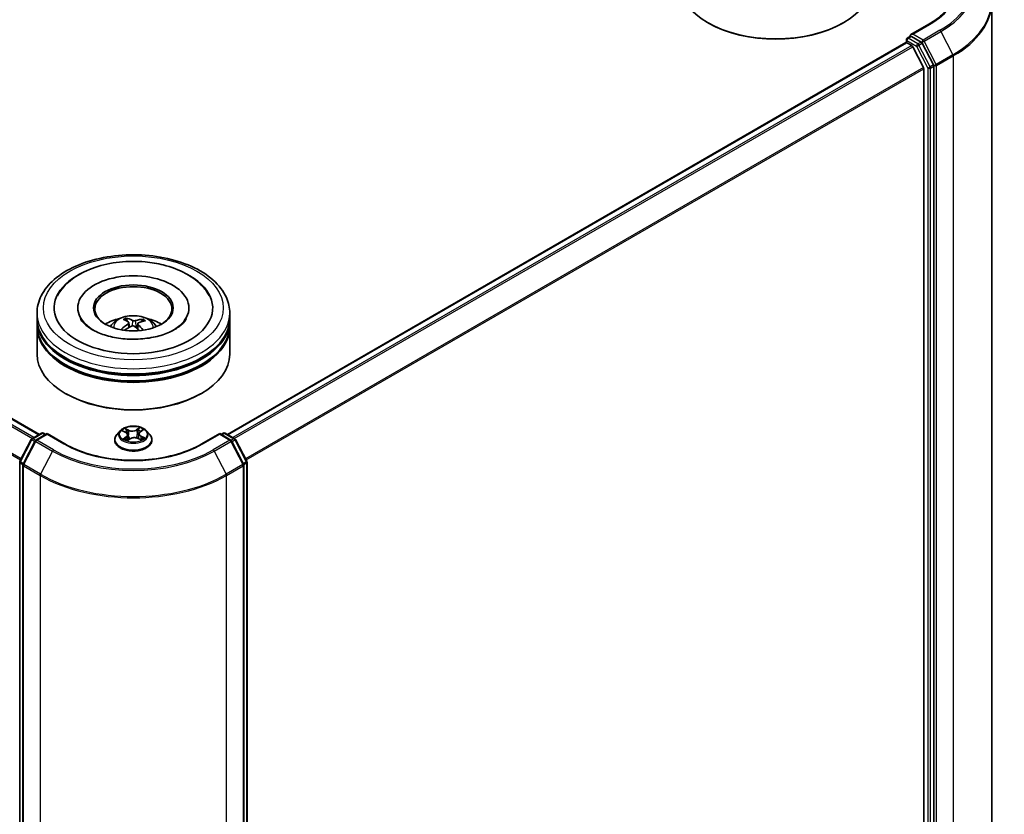
# Model space of a CAD drawing. Units: millimetres. Extents: x 7 to 7877, y 4 to 1830.
# Drawn here: x 93 to 107, y 76 to 88 of the extents above; entities that cross this region are included whole.
import ezdxf

# ---------------------------------------------------------------- set-up
doc = ezdxf.new("R2010")
doc.units = ezdxf.units.MM
doc.header["$LTSCALE"] = 0.5
doc.layers.add('Visible (ISO)', color=7, linetype='Continuous', lineweight=35)
doc.layers.add('Visible Narrow (ISO)', color=7, linetype='Continuous', lineweight=25)

msp = doc.modelspace()

# ---------------------------------------------------------------- linework, layer by layer
at = {"layer": 'Visible (ISO)'}
for p, q in [((72.9612, 93.1386), (92.8494, 81.6562)), ((106.3288, 71.8386), (106.3288, 87.7736)), ((102.3182, 87.4775), (102.3053, 87.4849)), ((104.2209, 87.4775), (104.2338, 87.4849)), ((105.4351, 87.4602), (105.1836, 87.3151)), ((105.1193, 87.2017), (105.1193, 87.2399)), ((105.133, 87.2635), (105.1788, 87.29)), ((105.328, 87.2094), (105.1916, 87.2882)), ((95.5107, 81.6562), (105.1137, 87.2005)), ((105.1273, 87.1991), (105.1954, 87.1598)), ((105.3607, 86.8479), (105.2102, 87.1432)), ((105.502, 86.8843), (105.3427, 87.1931)), ((105.3652, 86.831), (105.3652, 70.9997)), ((105.5066, 70.9486), (105.5066, 86.8673)), ((92.8164, 83.2985), (92.8164, 83.3727)), ((93.3937, 83.4469), (93.3937, 83.4291)), ((94.9664, 83.4469), (94.9664, 83.4291)), ((95.5437, 83.2985), (95.5437, 83.3727)), ((92.8164, 83.202), (92.8164, 83.2762)), ((94.0923, 83.257), (94.0839, 83.2915)), ((94.1181, 83.236), (94.1247, 83.1745)), ((94.2419, 83.224), (94.2342, 83.1517)), ((94.3101, 83.2766), (94.3017, 83.2521)), ((95.5437, 83.202), (95.5437, 83.2762)), ((92.8164, 82.7937), (92.8164, 83.1797)), ((95.5437, 82.7937), (95.5437, 83.1797)), ((93.2286, 82.2296), (93.2158, 82.237)), ((95.1314, 82.2296), (95.1443, 82.237)), ((92.7443, 81.5955), (92.8807, 81.6743)), ((92.9587, 81.6673), (92.7997, 81.5755)), ((92.908, 81.6743), (92.9394, 81.6562)), ((92.9587, 81.6581), (92.9587, 81.6673)), ((93.2101, 81.5221), (92.9587, 81.6673)), ((93.9936, 81.707), (93.9485, 81.6567)), ((94.0286, 81.7048), (94.0715, 81.6836)), ((94.259, 81.6665), (94.2516, 81.5979)), ((94.2776, 81.6949), (94.3116, 81.7195)), ((94.3665, 81.707), (94.4116, 81.6567)), ((95.4014, 81.6673), (95.1499, 81.5221)), ((95.4014, 81.6673), (95.4014, 81.6581)), ((95.5604, 81.5755), (95.4014, 81.6673)), ((95.4207, 81.6562), (95.452, 81.6743)), ((95.4793, 81.6743), (95.6157, 81.5955)), ((92.5744, 81.2757), (92.7337, 81.5844)), ((92.7891, 81.5644), (92.6194, 81.2356)), ((93.9164, 81.5764), (93.9164, 81.5794)), ((94.0981, 81.5702), (94.1339, 81.5943)), ((94.101, 81.6487), (94.1087, 81.5773)), ((94.2457, 81.6006), (94.29, 81.5802)), ((94.4437, 81.5764), (94.4437, 81.5794)), ((95.7406, 81.2356), (95.571, 81.5644)), ((95.6263, 81.5844), (95.7856, 81.2757)), ((92.5714, 65.3445), (92.5714, 81.2632)), ((95.7886, 81.2632), (95.7886, 65.3445)), ((92.6164, 81.2231), (92.6164, 65.2881)), ((95.7436, 65.2881), (95.7436, 81.2231))]:
    msp.add_line(p, q, dxfattribs=at)
for centre, start, end in [((105.1466, 87.2399), 120, 180), ((92.8944, 81.6506), 60, 120), ((95.4657, 81.6506), 60, 120), ((92.758, 81.5719), 120, 152.70943), ((92.8133, 81.5519), 120, 152.70943), ((95.5467, 81.5519), 27.29057, 60), ((95.6021, 81.5719), 27.29057, 60), ((92.5987, 81.2632), 152.70943, 180), ((95.7614, 81.2632), 0, 27.29057), ((92.6437, 81.2231), 152.70943, 180), ((95.7164, 81.2231), 0, 27.29057)]:
    msp.add_arc(centre, 0.0273, start, end, dxfattribs=at)
for centre, major_axis, ratio, start_param, end_param in [((103.2696, 88.0416), (1.3636, 0), 0.5773503, 3.1415927, 6.2831853), ((103.2696, 88.0267), (1.3455, 0), 0.5773503, 3.9269908, 5.4977871), ((105.2109, 87.2993), (-0.0386, 0), 0.5773503, 4.712389, 6.2831853), ((105.1916, 87.3104), (-0.0136, -0.0236), 0.5773503, 5.4977871, 6.1236372), ((105.1273, 87.1768), (-0.0136, 0.0236), 0.5773503, 5.4977871, 6.2831853), ((105.1954, 87.1375), (-0.0136, 0.0236), 0.5773503, 4.6217291, 5.4977871), ((105.328, 87.1871), (0.0136, -0.0236), 0.5773503, 1.4890119, 2.3561945), ((105.3459, 86.8422), (-0.0136, 0.0236), 0.5773503, 3.9269908, 4.6217291), ((105.4873, 86.8784), (0.0136, -0.0236), 0.5773503, 0.7853982, 1.4890119), ((94.18, 83.4469), (1.1227, 0), 0.5773503, 2.2877064, 7.1370716), ((94.18, 83.4469), (0.7864, 0), 0.5773503, 5.4710656, 10.2368977), ((94.18, 83.4321), (-0.5455, 0), 0.5773503, 2.3727253, 7.0520527), ((94.18, 83.2762), (1.3636, 0), 0.5773503, 3.12745, 6.2973279), ((94.18, 83.1797), (1.3636, 0), 0.5773503, 3.12745, 6.2973279), ((94.18, 83.2985), (-1.3636, 0), 0.5773503, 0, 3.1415927), ((94.18, 83.202), (-1.3636, 0), 0.5773503, 0, 3.1415927), ((94.18, 83.0016), (-0.5455, 0), 0.5773503, 5.0762837, 5.5305884), ((94.1884, 82.7446), (-0.2831, -0.5185), 0.660011, 4.0145665, 4.2535508), ((94.1904, 82.7544), (0.2645, -0.5282), 0.4228945, 2.4984284, 2.7374127), ((94.1726, 82.7561), (0.4023, 0.4326), 0.6112478, 1.0321747, 1.2382202), ((94.1705, 82.7452), (-0.2262, 0.5457), 0.5887232, 5.6764381, 5.9154224), ((94.1895, 82.755), (0.3059, -0.5054), 0.4880844, 2.0621013, 2.2427718), ((94.1874, 82.7441), (-0.3337, -0.4875), 0.7118866, 3.6254321, 3.8644164), ((94.1697, 82.7458), (-0.1827, 0.5618), 0.5235333, 5.2866714, 5.5010452), ((94.1716, 82.7556), (0.358, 0.47), 0.5593723, 0.516453, 0.7554373), ((94.18, 83.0016), (-0.5455, 0), 0.5773503, 3.8941895, 4.3484943), ((94.18, 83.2762), (-1.3455, 0), 0.5773503, 0.478284, 2.6633086), ((94.18, 82.7937), (1.3636, 0), 0.5773503, 3.1415927, 6.2831853), ((94.18, 83.1797), (-1.3455, 0), 0.5773503, 0.478284, 2.6633086), ((94.18, 82.7789), (1.3455, 0), 0.5773503, 3.9269908, 5.4977871)]:
    msp.add_ellipse(centre, major_axis=major_axis, ratio=ratio, start_param=start_param, end_param=end_param, dxfattribs=at)
msp.add_ellipse((94.18, 83.4469), major_axis=(0.5636, 0), ratio=0.5773503, dxfattribs=at)
for points, knots in [([(105.8288, 88.0045), (105.8288, 87.9649), (105.8235, 87.9253), (105.8019, 87.8468), (105.7858, 87.8079), (105.7428, 87.7315), (105.716, 87.6941), (105.6522, 87.6218), (105.6152, 87.5869), (105.5319, 87.5207), (105.4855, 87.4894), (105.4351, 87.4602)], [2.35619449, 2.35619449, 2.35619449, 2.35619449, 2.51327412, 2.51327412, 2.67035376, 2.67035376, 2.82743339, 2.82743339, 2.98451302, 2.98451302, 3.14159265, 3.14159265, 3.14159265, 3.14159265]), ([(105.1788, 87.29), (105.18, 87.2907), (105.1819, 87.2911), (105.1865, 87.2905), (105.1892, 87.2896), (105.1916, 87.2882)], [0.038953354, 0.038953354, 0.038953354, 0.038953354, 0.050334548, 0.050334548, 0.061715743, 0.061715743, 0.061715743, 0.061715743]), ([(92.8164, 83.3727), (92.8164, 83.4571), (92.8375, 83.5411), (92.9192, 83.7029), (92.9819, 83.7799), (93.1455, 83.9219), (93.2491, 83.9857), (93.4844, 84.0904), (93.6164, 84.131), (93.8942, 84.1852), (94.0398, 84.1988), (94.3305, 84.1981), (94.4756, 84.1839), (94.7516, 84.1288), (94.8825, 84.0879), (95.1177, 83.9821), (95.2219, 83.917), (95.3905, 83.7676), (95.4556, 83.6832), (95.5272, 83.5215), (95.5437, 83.4472), (95.5437, 83.3727)], [4.8230913, 4.8230913, 4.8230913, 4.8230913, 5.1066963, 5.1066963, 5.4098957, 5.4098957, 5.737158, 5.737158, 6.0684361, 6.0684361, 6.3979045, 6.3979045, 6.7265227, 6.7265227, 7.0560274, 7.0560274, 7.3873225, 7.3873225, 7.7141983, 7.7141983, 7.9646839, 7.9646839, 7.9646839, 7.9646839]), ([(93.1057, 83.6174), (93.119, 83.6426), (93.1341, 83.667), (93.202, 83.7613), (93.2679, 83.8229), (93.4297, 83.9348), (93.5288, 83.9828), (93.7452, 84.0565), (93.8628, 84.0819), (94.103, 84.108), (94.2255, 84.1091), (94.4335, 84.0901), (94.5203, 84.0756), (94.6035, 84.0548)], [4.5984275, 4.5984275, 4.5984275, 4.5984275, 4.697367, 4.697367, 4.9991073, 4.9991073, 5.3414413, 5.3414413, 5.6882078, 5.6882078, 6.0310939, 6.0310939, 6.2831853, 6.2831853, 6.2831853, 6.2831853]), ([(94.6035, 84.0548), (94.7173, 84.0263), (94.8245, 83.9861), (95.016, 83.8823), (95.1005, 83.8186), (95.2014, 83.7039), (95.2308, 83.6622), (95.2543, 83.6174)], [0, 0, 0, 0, 0.34522465, 0.34522465, 0.69207973, 0.69207973, 0.86741566, 0.86741566, 0.86741566, 0.86741566]), ([(93.8547, 83.1812), (93.8648, 83.1987), (93.8768, 83.2142), (93.9114, 83.2509), (93.9359, 83.2689), (93.9939, 83.3016), (94.0284, 83.3144), (94.1014, 83.3322), (94.1401, 83.3366), (94.217, 83.3368), (94.2552, 83.3326), (94.3298, 83.3152), (94.3661, 83.3019), (94.4323, 83.2641), (94.4628, 83.2401), (94.4941, 83.1993), (94.5, 83.1905), (94.5054, 83.1812)], [0.9947588, 0.9947588, 0.9947588, 0.9947588, 1.1716037, 1.1716037, 1.4689611, 1.4689611, 1.844221, 1.844221, 2.2386459, 2.2386459, 2.6284823, 2.6284823, 3.0227501, 3.0227501, 3.397056, 3.397056, 3.491135, 3.491135, 3.491135, 3.491135]), ([(94.9325, 83.2972), (94.93, 83.2925), (94.9272, 83.2876), (94.9041, 83.2504), (94.8708, 83.2139), (94.7812, 83.1481), (94.7288, 83.1186), (94.6062, 83.0677), (94.536, 83.0463), (94.384, 83.0154), (94.302, 83.0062), (94.1359, 83.0017), (94.0518, 83.0067), (93.8914, 83.0302), (93.8153, 83.0487), (93.6803, 83.0957), (93.6211, 83.124), (93.5254, 83.1844), (93.4885, 83.2163), (93.4474, 83.2643), (93.4359, 83.2813), (93.4276, 83.2972)], [1.4568348, 1.4568348, 1.4568348, 1.4568348, 1.5063251, 1.5063251, 1.8280469, 1.8280469, 2.1088592, 2.1088592, 2.3943564, 2.3943564, 2.6865309, 2.6865309, 2.9816929, 2.9816929, 3.2752614, 3.2752614, 3.5629118, 3.5629118, 3.8439262, 3.8439262, 4.0090083, 4.0090083, 4.0090083, 4.0090083]), ([(94.0749, 83.3024), (94.0757, 83.3022), (94.0767, 83.3018), (94.0785, 83.3006), (94.0796, 83.2996), (94.0813, 83.2976), (94.0821, 83.2962), (94.0832, 83.2939), (94.0836, 83.2926), (94.0839, 83.2915)], [0.014560073, 0.014560073, 0.014560073, 0.014560073, 0.018722682, 0.018722682, 0.023429831, 0.023429831, 0.028069056, 0.028069056, 0.031810233, 0.031810233, 0.031810233, 0.031810233]), ([(94.1126, 83.2442), (94.1148, 83.2427), (94.1165, 83.2408), (94.1183, 83.2366), (94.1184, 83.2343), (94.1172, 83.23), (94.1158, 83.2276), (94.1121, 83.2238), (94.1102, 83.2223), (94.1081, 83.2209)], [0, 0, 0, 0, 0.012499779, 0.012499779, 0.024999557, 0.024999557, 0.037523671, 0.037523671, 0.046676606, 0.046676606, 0.046676606, 0.046676606]), ([(94.152, 83.1891), (94.1551, 83.1907), (94.1588, 83.1919), (94.1666, 83.1933), (94.1707, 83.1934), (94.1782, 83.1926), (94.1821, 83.1917), (94.188, 83.1892), (94.1903, 83.1879), (94.1922, 83.1864)], [0, 0, 0, 0, 0.012499779, 0.012499779, 0.024999557, 0.024999557, 0.037523671, 0.037523671, 0.046676606, 0.046676606, 0.046676606, 0.046676606]), ([(94.208, 83.2669), (94.205, 83.266), (94.2012, 83.2652), (94.1934, 83.2646), (94.1893, 83.2646), (94.1818, 83.2652), (94.1779, 83.2659), (94.172, 83.2677), (94.1697, 83.2685), (94.1678, 83.2695)], [0, 0, 0, 0, 0.012499779, 0.012499779, 0.024999557, 0.024999557, 0.037523671, 0.037523671, 0.046676606, 0.046676606, 0.046676606, 0.046676606]), ([(94.2474, 83.2118), (94.2452, 83.2139), (94.2435, 83.2163), (94.2417, 83.2212), (94.2417, 83.2236), (94.2429, 83.2279), (94.2443, 83.23), (94.2479, 83.2331), (94.2499, 83.2342), (94.252, 83.235)], [0, 0, 0, 0, 0.012499779, 0.012499779, 0.024999557, 0.024999557, 0.037523671, 0.037523671, 0.046676606, 0.046676606, 0.046676606, 0.046676606]), ([(94.3101, 83.2766), (94.3105, 83.2777), (94.311, 83.2789), (94.3124, 83.2811), (94.3135, 83.2823), (94.3156, 83.2841), (94.3169, 83.285), (94.3191, 83.2859), (94.3203, 83.2862), (94.3213, 83.2862)], [0.0427285, 0.0427285, 0.0427285, 0.0427285, 0.046469677, 0.046469677, 0.051108902, 0.051108902, 0.055816051, 0.055816051, 0.05997866, 0.05997866, 0.05997866, 0.05997866]), ([(94.007, 83.1418), (94.0079, 83.1426), (94.0089, 83.1434), (94.011, 83.1444), (94.0122, 83.1448), (94.0143, 83.1449), (94.0154, 83.1446), (94.0165, 83.1439), (94.0168, 83.1437), (94.0171, 83.1434)], [0.014560073, 0.014560073, 0.014560073, 0.014560073, 0.018722682, 0.018722682, 0.023429831, 0.023429831, 0.028069056, 0.028069056, 0.029938076, 0.029938076, 0.029938076, 0.029938076]), ([(94.0287, 83.1335), (94.0285, 83.1336), (94.0283, 83.1337), (94.0262, 83.1354), (94.0242, 83.137), (94.0205, 83.1402), (94.0188, 83.1418), (94.0171, 83.1434)], [6.30610956, 6.30610956, 6.30610956, 6.30610956, 6.31077761, 6.31077761, 6.36538518, 6.36538518, 6.41999276, 6.41999276, 6.41999276, 6.41999276]), ([(93.9485, 81.6567), (93.9444, 81.6522), (93.9407, 81.6475), (93.934, 81.6378), (93.931, 81.6329), (93.9258, 81.6227), (93.9236, 81.6174), (93.92, 81.6068), (93.9187, 81.6014), (93.9168, 81.5905), (93.9164, 81.5849), (93.9164, 81.5794)], [3.35397712, 3.35397712, 3.35397712, 3.35397712, 3.44949044, 3.44949044, 3.54500376, 3.54500376, 3.64051708, 3.64051708, 3.7360304, 3.7360304, 3.83154373, 3.83154373, 3.83154373, 3.83154373]), ([(94.3665, 81.707), (94.3553, 81.7195), (94.3411, 81.7304), (94.3077, 81.7492), (94.2882, 81.7569), (94.2464, 81.7682), (94.2241, 81.7718), (94.1789, 81.7745), (94.156, 81.7737), (94.1117, 81.7678), (94.0903, 81.7627), (94.051, 81.7485), (94.0331, 81.7394), (94.0087, 81.722), (94.0006, 81.7148), (93.9936, 81.707)], [1.1675177, 1.1675177, 1.1675177, 1.1675177, 1.4885306, 1.4885306, 1.8229592, 1.8229592, 2.1560367, 2.1560367, 2.4873501, 2.4873501, 2.819086, 2.819086, 3.153064, 3.153064, 3.3539771, 3.3539771, 3.3539771, 3.3539771]), ([(94.101, 81.6487), (94.1007, 81.6515), (94.1, 81.6543), (94.0979, 81.6597), (94.0965, 81.6623), (94.093, 81.6673), (94.091, 81.6697), (94.0863, 81.6741), (94.0837, 81.6762), (94.0779, 81.6802), (94.0748, 81.682), (94.0715, 81.6836)], [0.75185443, 0.75185443, 0.75185443, 0.75185443, 0.91215215, 0.91215215, 1.07244987, 1.07244987, 1.23274759, 1.23274759, 1.39304531, 1.39304531, 1.55334303, 1.55334303, 1.55334303, 1.55334303]), ([(94.2776, 81.6949), (94.2755, 81.6933), (94.2735, 81.6917), (94.2699, 81.6883), (94.2683, 81.6865), (94.2654, 81.6828), (94.2641, 81.6809), (94.2619, 81.677), (94.261, 81.6749), (94.2597, 81.6708), (94.2592, 81.6686), (94.259, 81.6665)], [3.15904595, 3.15904595, 3.15904595, 3.15904595, 3.28116483, 3.28116483, 3.40328372, 3.40328372, 3.5254026, 3.5254026, 3.64752149, 3.64752149, 3.76964037, 3.76964037, 3.76964037, 3.76964037]), ([(94.4437, 81.5794), (94.4437, 81.5849), (94.4432, 81.5905), (94.4414, 81.6014), (94.44, 81.6068), (94.4365, 81.6174), (94.4343, 81.6227), (94.4291, 81.6329), (94.4261, 81.6378), (94.4193, 81.6475), (94.4156, 81.6522), (94.4116, 81.6567)], [0.68995107, 0.68995107, 0.68995107, 0.68995107, 0.7854644, 0.7854644, 0.88097772, 0.88097772, 0.97649104, 0.97649104, 1.07200436, 1.07200436, 1.16751769, 1.16751769, 1.16751769, 1.16751769]), ([(95.1499, 81.5221), (95.0491, 81.4639), (94.9317, 81.4146), (94.6758, 81.3393), (94.5373, 81.3133), (94.2529, 81.2873), (94.1071, 81.2873), (93.8227, 81.3133), (93.6842, 81.3393), (93.4283, 81.4146), (93.311, 81.4639), (93.2101, 81.5221)], [1.5707963, 1.5707963, 1.5707963, 1.5707963, 1.8849556, 1.8849556, 2.1991149, 2.1991149, 2.5132741, 2.5132741, 2.8274334, 2.8274334, 3.1415927, 3.1415927, 3.1415927, 3.1415927]), ([(93.9164, 81.5764), (93.9164, 81.5602), (93.9207, 81.5439), (93.9373, 81.5129), (93.9499, 81.4981), (93.9825, 81.4713), (94.0028, 81.4594), (94.0486, 81.4399), (94.0742, 81.4324), (94.128, 81.4225), (94.1561, 81.4201), (94.2123, 81.4206), (94.2403, 81.4236), (94.2935, 81.4344), (94.3186, 81.4424), (94.3634, 81.4627), (94.3831, 81.4751), (94.4149, 81.5031), (94.427, 81.5188), (94.4406, 81.5487), (94.4437, 81.5625), (94.4437, 81.5764)], [3.8315437, 3.8315437, 3.8315437, 3.8315437, 4.1312543, 4.1312543, 4.4436653, 4.4436653, 4.7681583, 4.7681583, 5.0938863, 5.0938863, 5.4186367, 5.4186367, 5.7429916, 5.7429916, 6.0678257, 6.0678257, 6.3936231, 6.3936231, 6.7175381, 6.7175381, 6.9731364, 6.9731364, 6.9731364, 6.9731364]), ([(94.0629, 81.5885), (94.0649, 81.5872), (94.067, 81.5858), (94.0715, 81.5832), (94.0739, 81.5819), (94.0788, 81.5793), (94.0814, 81.5781), (94.0868, 81.5757), (94.0897, 81.5745), (94.0947, 81.5725), (94.097, 81.5717), (94.0993, 81.5709)], [4.53616567, 4.53616567, 4.53616567, 4.53616567, 4.60589078, 4.60589078, 4.67561588, 4.67561588, 4.74534098, 4.74534098, 4.81506608, 4.81506608, 4.86749782, 4.86749782, 4.86749782, 4.86749782]), ([(94.2457, 81.6006), (94.2392, 81.6036), (94.2319, 81.606), (94.2164, 81.6094), (94.2083, 81.6104), (94.1919, 81.611), (94.1836, 81.6105), (94.1677, 81.6082), (94.16, 81.6063), (94.1458, 81.6012), (94.1394, 81.598), (94.1339, 81.5943)], [1.5882496, 1.5882496, 1.5882496, 1.5882496, 1.8954276, 1.8954276, 2.2026055, 2.2026055, 2.5097835, 2.5097835, 2.8169614, 2.8169614, 3.1241394, 3.1241394, 3.1241394, 3.1241394]), ([(94.2863, 81.5819), (94.2872, 81.5824), (94.288, 81.5829), (94.2912, 81.5847), (94.2935, 81.5861), (94.2976, 81.5888), (94.2996, 81.5902), (94.3033, 81.5929), (94.3049, 81.5943), (94.3081, 81.5971), (94.3095, 81.5984), (94.3108, 81.5997)], [6.1536366, 6.1536366, 6.1536366, 6.1536366, 6.17950947, 6.17950947, 6.25009753, 6.25009753, 6.32068558, 6.32068558, 6.39127364, 6.39127364, 6.4618617, 6.4618617, 6.4618617, 6.4618617])]:
    msp.add_open_spline(points, degree=3, knots=knots, dxfattribs=at)
at = {"layer": 'Visible Narrow (ISO)'}
for p, q in [((72.8646, 93.0814), (92.7515, 81.5997)), ((92.7733, 81.6122), (72.8794, 93.0979)), ((72.9475, 93.1373), (92.8414, 81.6515)), ((72.7097, 92.7692), (92.5842, 81.2946)), ((92.5919, 81.3096), (72.7142, 92.786)), ((105.2109, 87.3216), (105.4487, 87.4589)), ((105.5941, 87.375), (105.3562, 87.2377)), ((105.1273, 87.2288), (105.2637, 87.15)), ((105.1273, 87.1991), (105.1273, 87.2288)), ((105.1466, 87.2622), (105.1916, 87.2882)), ((105.283, 87.1834), (105.1466, 87.2622)), ((105.3562, 87.2377), (105.2109, 87.3216)), ((105.3709, 87.2213), (105.6088, 87.3586)), ((105.6088, 87.3586), (105.7784, 87.0298)), ((95.5187, 81.6515), (105.1273, 87.1991)), ((105.1954, 87.1598), (95.5868, 81.6122)), ((95.6085, 81.5997), (105.2102, 87.1432)), ((105.2637, 87.15), (105.423, 86.8413)), ((105.328, 87.2094), (105.283, 87.1834)), ((105.2977, 87.1671), (105.3427, 87.1931)), ((105.457, 86.8584), (105.2977, 87.1671)), ((105.328, 87.2094), (105.337, 87.2043)), ((105.337, 87.2043), (105.3427, 87.1931)), ((105.5406, 86.8925), (105.3709, 87.2213)), ((105.7784, 87.0298), (105.5406, 86.8925)), ((105.5452, 86.8755), (105.783, 87.0128)), ((105.783, 87.0128), (105.783, 71.0778)), ((105.3607, 86.8479), (95.7681, 81.3096)), ((95.7758, 81.2946), (105.3652, 86.831)), ((105.423, 86.8413), (105.423, 70.9226)), ((105.502, 86.8843), (105.457, 86.8584)), ((105.4616, 86.8413), (105.5066, 86.8673)), ((105.4616, 70.9226), (105.4616, 86.8413)), ((105.502, 86.8843), (105.5066, 86.8755)), ((105.5066, 86.8755), (105.5066, 86.8673)), ((105.5452, 70.9404), (105.5452, 86.8755)), ((94.1081, 83.2209), (94.1117, 83.167)), ((94.1678, 83.2695), (94.1619, 83.1924)), ((94.208, 83.2669), (94.2139, 83.1691)), ((94.2474, 83.2118), (94.2418, 83.1448)), ((92.758, 81.5941), (92.8944, 81.6729)), ((92.8133, 81.5741), (92.9587, 81.6581)), ((92.8944, 81.6729), (92.9314, 81.6515)), ((92.9587, 81.6581), (93.1965, 81.5207)), ((94.0156, 81.7098), (94.0695, 81.6832)), ((94.1162, 81.716), (94.0608, 81.7414)), ((94.0786, 81.7265), (94.1134, 81.7105)), ((94.1134, 81.7105), (94.1093, 81.6459)), ((94.2697, 81.753), (94.2236, 81.7219)), ((94.2271, 81.7168), (94.256, 81.7364)), ((94.2271, 81.7168), (94.2321, 81.6527)), ((94.2803, 81.6949), (94.3244, 81.7269)), ((95.1635, 81.5207), (95.4014, 81.6581)), ((95.4014, 81.6581), (95.5467, 81.5741)), ((95.4287, 81.6515), (95.4657, 81.6729)), ((95.4657, 81.6729), (95.6021, 81.5941)), ((92.584, 81.2691), (92.7432, 81.5778)), ((92.629, 81.229), (92.7986, 81.5578)), ((92.7432, 81.5778), (92.7839, 81.5543)), ((92.7955, 81.5725), (92.758, 81.5941)), ((92.7986, 81.5578), (93.0364, 81.4205)), ((93.0512, 81.4368), (92.8133, 81.5741)), ((94.0798, 81.6212), (94.0356, 81.5892)), ((94.0555, 81.5961), (94.0833, 81.6162)), ((94.0833, 81.6162), (94.0866, 81.5758)), ((94.0904, 81.5631), (94.1364, 81.5942)), ((94.2438, 81.6002), (94.2993, 81.5747)), ((94.2876, 81.6275), (94.2846, 81.5827)), ((94.2876, 81.6275), (94.3215, 81.6108)), ((94.3444, 81.6063), (94.2906, 81.6329)), ((95.5467, 81.5741), (95.3089, 81.4368)), ((95.3236, 81.4205), (95.5614, 81.5578)), ((95.5614, 81.5578), (95.7311, 81.229)), ((95.6021, 81.5941), (95.5646, 81.5725)), ((95.5762, 81.5543), (95.6168, 81.5778)), ((95.6168, 81.5778), (95.7761, 81.2691)), ((93.0364, 81.4205), (92.8668, 81.0917)), ((95.3236, 81.4205), (95.4932, 81.0917)), ((92.5794, 65.3333), (92.5794, 81.252)), ((92.5794, 81.252), (92.6173, 81.2301)), ((92.6246, 81.2456), (92.584, 81.2691)), ((95.7761, 81.2691), (95.7354, 81.2456)), ((95.7427, 81.2301), (95.7807, 81.252)), ((95.7807, 81.252), (95.7807, 65.3333)), ((92.6244, 81.2119), (92.8622, 81.0746)), ((92.6244, 65.2769), (92.6244, 81.2119)), ((92.8668, 81.0917), (92.629, 81.229)), ((95.7311, 81.229), (95.4932, 81.0917)), ((95.4978, 81.0746), (95.7357, 81.2119)), ((95.7357, 81.2119), (95.7357, 65.2769)), ((92.8622, 81.0746), (92.8622, 65.1396)), ((95.4978, 65.1396), (95.4978, 81.0746))]:
    msp.add_line(p, q, dxfattribs=at)
for centre, major_axis, ratio, start_param, end_param in [((104.4652, 88.0267), (1.5965, 0), 0.5773503, 5.4977871, 7.0685835), ((104.4652, 88.0267), (1.3909, 0), 0.5773503, 5.4977871, 7.0685835), ((104.4652, 88.0189), (1.6173, 0), 0.5773503, 5.4977871, 6.9266482), ((104.4652, 87.788), (1.8572, 0), 0.5773503, 5.4977871, 6.9266482), ((104.4652, 87.7736), (1.8636, 0), 0.5773503, 5.4977871, 6.2831853), ((105.4487, 87.4366), (-0.0136, 0.0236), 0.5773503, 5.4977871, 6.2831853), ((105.5941, 87.3527), (0.0136, -0.0236), 0.5773503, 1.4890119, 2.3561945), ((105.1466, 87.2399), (-0.0273, 0), 0.5773503, 0, 0.7853982), ((105.1466, 87.2399), (0.0136, 0.0236), 0.5773503, 0.7853982, 2.3561945), ((105.1466, 87.2399), (-0.0136, 0.0236), 0.5773503, 5.4977871, 6.2831853), ((105.3562, 87.2154), (0.0136, 0.0236), 0.5773503, 0.7853982, 2.3561945), ((105.3562, 87.2154), (-0.0136, 0.0236), 0.5773503, 4.6306046, 5.4977871), ((105.283, 87.1612), (0.0136, 0.0236), 0.5773503, 0.7853982, 2.3561945), ((105.283, 87.1612), (-0.0242, -0.0125), 0.0667023, 0.6170589, 2.1878552), ((105.283, 87.1612), (-0.0136, 0.0236), 0.5773503, 4.6306046, 5.4977871), ((105.3562, 87.2154), (-0.0242, -0.0125), 0.0667023, 0.6170589, 2.1878552), ((105.7637, 87.0239), (-0.0136, 0.0236), 0.5773503, 3.9269908, 4.6306046), ((105.4423, 86.8524), (0.0242, 0.0125), 0.0667023, 3.7586515, 5.3294479), ((105.4423, 86.8524), (-0.0273, 0), 0.5773503, 0.7853982, 2.3561945), ((105.4423, 86.8524), (-0.0136, 0.0236), 0.5773503, 3.9269908, 4.6306046), ((105.5259, 86.8866), (0.0242, 0.0125), 0.0667023, 3.7586515, 5.3294479), ((105.5259, 86.8866), (-0.0273, 0), 0.5773503, 0.7853982, 2.3561945), ((105.5259, 86.8866), (-0.0136, 0.0236), 0.5773503, 3.9269908, 4.6306046), ((94.18, 83.3727), (-1.3636, 0), 0.5773503, 0, 3.1415927), ((94.18, 83.1745), (-0.279, 0), 0.5773503, 3.0761472, 6.3486308), ((94.18, 83.2025), (-0.2025, 0), 0.5773503, 5.2582369, 5.5108423), ((94.18, 83.1979), (0.1885, 0), 0.5773503, 2.1059225, 2.3189675), ((94.18, 83.1979), (0.1885, 0), 0.5773503, 0.6078708, 0.809175), ((94.18, 83.2025), (-0.2025, 0), 0.5773503, 3.6874406, 3.9400459), ((94.18, 83.2025), (0.2025, 0), 0.5773503, 3.6874406, 3.7455918), ((92.8944, 81.6506), (-0.0136, 0.0236), 0.5773503, 5.4977871, 6.2831853), ((92.8944, 81.6506), (0.0136, 0.0236), 0.5773503, 0, 0.7853982), ((94.18, 81.5875), (-0.2607, 0), 0.5773503, 5.8056187, 9.9023446), ((94.18, 81.6513), (-0.2099, 0), 0.5773503, 5.8056187, 9.9023446), ((94.18, 81.6581), (-0.1873, 0), 0.5773503, 5.4025497, 5.7839188), ((94.18, 81.6374), (0.1466, 0), 0.5773503, 2.2717414, 2.500907), ((94.0695, 81.6795), (0.00201, 0.00408), 0.530611, 0, 0.7493274), ((94.019, 81.6492), (0.0777, 0), 0.5773503, 5.6106875, 7.1465773), ((94.0757, 81.7248), (-0.00353, -0.00286), 0.1385584, 0.9803585, 2.3755407), ((94.0881, 81.702), (-0.00433, -0.00138), 0.2445165, 3.9283999, 5.2838231), ((94.1646, 81.7476), (0.0822, 0), 0.5773503, 4.0398912, 5.5757809), ((94.1162, 81.7122), (-0.0019, -0.00413), 0.5086299, 3.8765686, 5.3600984), ((94.1646, 81.751), (-0.0777, 0), 0.5773503, 0.8982985, 2.4341883), ((94.2236, 81.7182), (0.00254, -0.00377), 0.6205792, 0.8305047, 2.3140346), ((94.2496, 81.7109), (-0.00442, 0.00104), 0.2039977, 4.2950346, 5.6504577), ((94.18, 81.6374), (0.1466, 0), 0.5773503, 0.7998791, 1.0607454), ((94.341, 81.667), (-0.0777, 0), 0.5773503, 5.6106875, 7.1465773), ((94.2595, 81.735), (-0.00388, 0.00236), 0.2268222, 0.636524, 2.0317061), ((94.341, 81.6636), (-0.0822, 0), 0.5773503, 6.221282, 7.1465773), ((94.18, 81.6581), (-0.1873, 0), 0.5773503, 3.8317534, 4.2131224), ((94.2803, 81.6912), (-0.00267, 0.00368), 0.6387193, 5.4345918, 6.2831853), ((95.4657, 81.6506), (-0.0136, 0.0236), 0.5773503, 5.4977871, 6.2831853), ((95.4657, 81.6506), (0.0136, 0.0236), 0.5773503, 0, 0.7853982), ((92.758, 81.5719), (-0.0242, 0.0125), 0.0667023, 0, 0.9537374), ((92.758, 81.5719), (0.0136, 0.0236), 0.5773503, 0.7853982, 1.6525807), ((92.758, 81.5719), (-0.0136, 0.0236), 0.5773503, 5.4977871, 6.2831853), ((92.8133, 81.5519), (-0.0242, 0.0125), 0.0667023, 0, 0.9537374), ((92.8133, 81.5519), (0.0136, 0.0236), 0.5773503, 0.7853982, 1.6525807), ((92.8133, 81.5519), (-0.0136, 0.0236), 0.5773503, 5.4977871, 6.2831853), ((93.1965, 81.4985), (0.0136, 0.0236), 0.5773503, 0, 0.7853982), ((94.18, 82.0886), (1.3909, 0), 0.5773503, 3.9269908, 5.4977871), ((94.18, 81.5794), (-0.2636, 0), 0.5773503, 0, 3.1415927), ((94.18, 81.5764), (0.2636, 0), 0.5773503, 3.1415927, 6.2831853), ((94.18, 81.6581), (0.1873, 0), 0.5773503, 3.8317534, 4.2131224), ((94.0591, 81.5948), (-0.00071, -0.00449), 0.8254547, 4.5496892, 5.9448714), ((94.0711, 81.586), (-0.00391, -0.00232), 0.75681, 5.2630501, 5.6578246), ((94.0798, 81.6175), (0.00267, -0.00368), 0.6387193, 0.8094693, 2.2929992), ((94.019, 81.6458), (0.0822, 0), 0.5773503, 5.6106875, 6.3450887), ((94.1065, 81.6442), (-0.00433, -0.00138), 0.2444856, 3.9283919, 5.2794378), ((94.1364, 81.5905), (-0.00254, 0.00377), 0.6205792, 5.4556272, 6.2831853), ((94.1954, 81.5651), (0.0777, 0), 0.5773503, 0.8982985, 2.4341883), ((94.2355, 81.6513), (-0.00442, 0.00104), 0.2039622, 4.2994174, 5.6504633), ((94.2438, 81.5965), (0.0019, 0.00413), 0.5086299, 0, 0.7349759), ((94.2906, 81.6292), (-0.00201, -0.00408), 0.530611, 3.8909201, 5.3744499), ((94.18, 81.6581), (0.1873, 0), 0.5773503, 5.4025497, 5.7839188), ((94.3044, 81.5989), (0.00383, -0.00244), 0.7007269, 0.3528405, 1.2141563), ((94.3186, 81.6091), (0.00104, -0.00443), 0.7298371, 0.3860725, 1.7812546), ((95.1635, 81.4985), (-0.0136, 0.0236), 0.5773503, 5.4977871, 6.2831853), ((95.5467, 81.5519), (0.0136, 0.0236), 0.5773503, 0, 0.7853982), ((95.5467, 81.5519), (0.0136, -0.0236), 0.5773503, 1.4890119, 2.3561945), ((95.5467, 81.5519), (0.0242, 0.0125), 0.0667023, 5.3294479, 6.2831853), ((95.6021, 81.5719), (0.0136, 0.0236), 0.5773503, 0, 0.7853982), ((95.6021, 81.5719), (0.0136, -0.0236), 0.5773503, 1.4890119, 2.3561945), ((95.6021, 81.5719), (0.0242, 0.0125), 0.0667023, 5.3294479, 6.2831853), ((93.0512, 81.4146), (-0.0136, -0.0236), 0.5773503, 3.9269908, 4.7941734), ((94.18, 82.0807), (1.6173, 0), 0.5773503, 3.9269908, 5.4977871), ((94.18, 82.0886), (-1.5965, 0), 0.5773503, 0.7853982, 2.3561945), ((95.3089, 81.4146), (0.0136, -0.0236), 0.5773503, 1.4890119, 2.3561945), ((92.5987, 81.2632), (-0.0273, 0), 0.5773503, 0, 0.7853982), ((92.5987, 81.2632), (-0.0242, 0.0125), 0.0667023, 0, 0.9537374), ((92.5987, 81.2632), (0.0136, 0.0236), 0.5773503, 1.6525807, 2.3561945), ((95.7614, 81.2632), (0.0242, 0.0125), 0.0667023, 5.3294479, 6.2831853), ((95.7614, 81.2632), (0.0136, -0.0236), 0.5773503, 0.7853982, 1.4890119), ((95.7614, 81.2632), (0.0273, 0), 0.5773503, 5.4977871, 6.2831853), ((92.6437, 81.2231), (-0.0273, 0), 0.5773503, 0, 0.7853982), ((92.6437, 81.2231), (-0.0242, 0.0125), 0.0667023, 0, 0.9537374), ((92.6437, 81.2231), (0.0136, 0.0236), 0.5773503, 1.6525807, 2.3561945), ((95.7164, 81.2231), (0.0242, 0.0125), 0.0667023, 5.3294479, 6.2831853), ((95.7164, 81.2231), (0.0136, -0.0236), 0.5773503, 0.7853982, 1.4890119), ((95.7164, 81.2231), (0.0273, 0), 0.5773503, 5.4977871, 6.2831853), ((92.8815, 81.0858), (0.0136, 0.0236), 0.5773503, 1.6525807, 2.3561945), ((94.18, 81.8355), (1.8636, 0), 0.5773503, 3.9269908, 5.4977871), ((94.18, 81.8499), (-1.8572, 0), 0.5773503, 0.7853982, 2.3561945), ((95.4785, 81.0858), (-0.0136, 0.0236), 0.5773503, 3.9269908, 4.6306046)]:
    msp.add_ellipse(centre, major_axis=major_axis, ratio=ratio, start_param=start_param, end_param=end_param, dxfattribs=at)
for centre, major_axis in [((94.18, 83.4469), (-1.2727, 0)), ((94.18, 81.6581), (0.1947, 0))]:
    msp.add_ellipse(centre, major_axis=major_axis, ratio=0.5773503, dxfattribs=at)
for points, knots in [([(94.0374, 81.7004), (94.0369, 81.7009), (94.0363, 81.7014), (94.0337, 81.7034), (94.0314, 81.7048), (94.0269, 81.7069), (94.0248, 81.7077), (94.0203, 81.709), (94.0179, 81.7095), (94.0156, 81.7098)], [0.003292381, 0.003292381, 0.003292381, 0.003292381, 0.005934038, 0.005934038, 0.0154285, 0.0154285, 0.023744988, 0.023744988, 0.032394303, 0.032394303, 0.032394303, 0.032394303]), ([(94.0156, 81.7098), (94.0178, 81.7092), (94.02, 81.7084), (94.0242, 81.7068), (94.0262, 81.7059), (94.0284, 81.7049), (94.0285, 81.7048), (94.0286, 81.7048)], [-0.032394303, -0.032394303, -0.032394303, -0.032394303, -0.023744988, -0.023744988, -0.0154285, -0.0154285, -0.014910667, -0.014910667, -0.014910667, -0.014910667]), ([(94.0786, 81.7265), (94.0769, 81.7279), (94.0753, 81.7293), (94.0713, 81.7329), (94.0688, 81.735), (94.0645, 81.7386), (94.0626, 81.7401), (94.0608, 81.7414)], [-0.032055974, -0.032055974, -0.032055974, -0.032055974, -0.02365019, -0.02365019, -0.010200936, -0.010200936, 0.000338329, 0.000338329, 0.000338329, 0.000338329]), ([(94.0608, 81.7414), (94.0621, 81.7399), (94.0633, 81.7382), (94.0663, 81.7338), (94.0681, 81.7311), (94.0713, 81.7264), (94.0726, 81.7246), (94.0741, 81.7228)], [-0.000338329, -0.000338329, -0.000338329, -0.000338329, 0.010200936, 0.010200936, 0.02365019, 0.02365019, 0.032055974, 0.032055974, 0.032055974, 0.032055974]), ([(94.0741, 81.7228), (94.0766, 81.7198), (94.0789, 81.7165), (94.0827, 81.7095), (94.0843, 81.7058), (94.0855, 81.7021)], [-0.028982846, -0.028982846, -0.028982846, -0.028982846, -0.014585063, -0.014585063, 0, 0, 0, 0]), ([(94.0909, 81.7037), (94.0896, 81.7078), (94.0879, 81.7118), (94.0837, 81.7195), (94.0813, 81.7232), (94.0786, 81.7265)], [0, 0, 0, 0, 0.014585063, 0.014585063, 0.028982846, 0.028982846, 0.028982846, 0.028982846]), ([(94.0855, 81.7021), (94.0886, 81.6925), (94.0916, 81.6829), (94.0977, 81.6636), (94.1008, 81.654), (94.1039, 81.6443)], [-0.068779854, -0.068779854, -0.068779854, -0.068779854, -0.034389927, -0.034389927, 0, 0, 0, 0]), ([(94.1093, 81.6459), (94.1062, 81.6555), (94.1032, 81.6652), (94.0971, 81.6844), (94.094, 81.6941), (94.0909, 81.7037)], [0, 0, 0, 0, 0.034389927, 0.034389927, 0.068779854, 0.068779854, 0.068779854, 0.068779854]), ([(94.2461, 81.7123), (94.2438, 81.7023), (94.2415, 81.6924), (94.2368, 81.6725), (94.2344, 81.6626), (94.2321, 81.6527)], [0, 0, 0, 0, 0.034389927, 0.034389927, 0.068779854, 0.068779854, 0.068779854, 0.068779854]), ([(94.2375, 81.6517), (94.2398, 81.6617), (94.2422, 81.6716), (94.2469, 81.6914), (94.2492, 81.7014), (94.2516, 81.7113)], [-0.068779854, -0.068779854, -0.068779854, -0.068779854, -0.034389927, -0.034389927, 0, 0, 0, 0]), ([(94.256, 81.7364), (94.2538, 81.7327), (94.2518, 81.7288), (94.2485, 81.7206), (94.2471, 81.7165), (94.2461, 81.7123)], [0, 0, 0, 0, 0.014491423, 0.014491423, 0.028982846, 0.028982846, 0.028982846, 0.028982846]), ([(94.2516, 81.7113), (94.2525, 81.7151), (94.2537, 81.7189), (94.2568, 81.7263), (94.2587, 81.7298), (94.2607, 81.7331)], [-0.028982846, -0.028982846, -0.028982846, -0.028982846, -0.014491423, -0.014491423, 0, 0, 0, 0]), ([(94.2697, 81.753), (94.2686, 81.7517), (94.2674, 81.7504), (94.2651, 81.7476), (94.264, 81.7462), (94.2615, 81.7431), (94.2602, 81.7414), (94.2579, 81.7385), (94.257, 81.7374), (94.256, 81.7364)], [-0.032394303, -0.032394303, -0.032394303, -0.032394303, -0.023744988, -0.023744988, -0.0154285, -0.0154285, -0.005934038, -0.005934038, 0, 0, 0, 0]), ([(94.2607, 81.7331), (94.2616, 81.7345), (94.2623, 81.7359), (94.2641, 81.7394), (94.265, 81.7415), (94.2665, 81.7453), (94.2672, 81.747), (94.2685, 81.7502), (94.2691, 81.7517), (94.2697, 81.753)], [0, 0, 0, 0, 0.005934038, 0.005934038, 0.0154285, 0.0154285, 0.023744988, 0.023744988, 0.032394303, 0.032394303, 0.032394303, 0.032394303]), ([(94.3244, 81.7269), (94.3218, 81.7262), (94.3192, 81.7252), (94.3133, 81.7225), (94.3102, 81.7206), (94.3058, 81.7167), (94.3042, 81.7151), (94.303, 81.7133)], [-0.000338329, -0.000338329, -0.000338329, -0.000338329, 0.010200936, 0.010200936, 0.02365019, 0.02365019, 0.031757695, 0.031757695, 0.031757695, 0.031757695]), ([(94.3116, 81.7195), (94.3135, 81.7209), (94.3155, 81.7221), (94.3198, 81.7246), (94.3221, 81.7258), (94.3244, 81.7269)], [-0.019336861, -0.019336861, -0.019336861, -0.019336861, -0.010200936, -0.010200936, 0.000338329, 0.000338329, 0.000338329, 0.000338329]), ([(94.0555, 81.5961), (94.0542, 81.5957), (94.0526, 81.5953), (94.0484, 81.5941), (94.0455, 81.5932), (94.0403, 81.5913), (94.0379, 81.5903), (94.0356, 81.5892)], [-0.032055974, -0.032055974, -0.032055974, -0.032055974, -0.02365019, -0.02365019, -0.010200936, -0.010200936, 0.000338329, 0.000338329, 0.000338329, 0.000338329]), ([(94.0356, 81.5892), (94.0382, 81.59), (94.0409, 81.5905), (94.0467, 81.5912), (94.0499, 81.5913), (94.0543, 81.5911), (94.0559, 81.5909), (94.0572, 81.5907)], [-0.000338329, -0.000338329, -0.000338329, -0.000338329, 0.010200936, 0.010200936, 0.02365019, 0.02365019, 0.032055974, 0.032055974, 0.032055974, 0.032055974]), ([(94.0676, 81.5873), (94.0661, 81.5898), (94.0643, 81.5918), (94.0602, 81.5948), (94.058, 81.5957), (94.0555, 81.5961)], [0, 0, 0, 0, 0.014585063, 0.014585063, 0.028982846, 0.028982846, 0.028982846, 0.028982846]), ([(94.0989, 81.5707), (94.0983, 81.5708), (94.0976, 81.5707), (94.096, 81.5704), (94.0951, 81.5699), (94.0935, 81.5685), (94.0929, 81.5677), (94.0916, 81.5657), (94.091, 81.5645), (94.0904, 81.5631)], [0.000913739, 0.000913739, 0.000913739, 0.000913739, 0.005934038, 0.005934038, 0.0154285, 0.0154285, 0.023744988, 0.023744988, 0.032394303, 0.032394303, 0.032394303, 0.032394303]), ([(94.0904, 81.5631), (94.0915, 81.5644), (94.0926, 81.5656), (94.0949, 81.5677), (94.096, 81.5687), (94.0975, 81.5697), (94.0978, 81.5699), (94.0981, 81.5702)], [-0.032394303, -0.032394303, -0.032394303, -0.032394303, -0.023744988, -0.023744988, -0.0154285, -0.0154285, -0.013180142, -0.013180142, -0.013180142, -0.013180142]), ([(94.1039, 81.6443), (94.1082, 81.6306), (94.1131, 81.6171), (94.1209, 81.5988), (94.1232, 81.5937), (94.1256, 81.5887)], [-0.098241255, -0.098241255, -0.098241255, -0.098241255, -0.049120627, -0.049120627, -0.029757329, -0.029757329, -0.029757329, -0.029757329]), ([(94.1294, 81.5912), (94.1272, 81.596), (94.1252, 81.6009), (94.118, 81.6189), (94.1134, 81.6323), (94.1093, 81.6459)], [0.030660627, 0.030660627, 0.030660627, 0.030660627, 0.049120627, 0.049120627, 0.098241255, 0.098241255, 0.098241255, 0.098241255]), ([(94.2321, 81.6527), (94.2289, 81.6386), (94.2252, 81.6248), (94.2206, 81.6103), (94.2203, 81.6094), (94.22, 81.6085)], [0, 0, 0, 0, 0.049120627, 0.049120627, 0.052333701, 0.052333701, 0.052333701, 0.052333701]), ([(94.2247, 81.6076), (94.225, 81.6084), (94.2252, 81.6091), (94.2302, 81.6236), (94.2341, 81.6375), (94.2375, 81.6517)], [-0.051897272, -0.051897272, -0.051897272, -0.051897272, -0.049120627, -0.049120627, 0, 0, 0, 0]), ([(94.2993, 81.5747), (94.298, 81.5762), (94.2967, 81.5775), (94.2937, 81.5799), (94.292, 81.5808), (94.2893, 81.5812), (94.2886, 81.5813), (94.2878, 81.5812)], [-0.000338329, -0.000338329, -0.000338329, -0.000338329, 0.010200936, 0.010200936, 0.02365019, 0.02365019, 0.028311731, 0.028311731, 0.028311731, 0.028311731]), ([(94.29, 81.5802), (94.2912, 81.5797), (94.2924, 81.579), (94.2955, 81.5773), (94.2974, 81.576), (94.2993, 81.5747)], [-0.016825227, -0.016825227, -0.016825227, -0.016825227, -0.010200936, -0.010200936, 0.000338329, 0.000338329, 0.000338329, 0.000338329]), ([(94.3215, 81.6108), (94.3186, 81.6101), (94.3159, 81.6089), (94.3111, 81.6055), (94.309, 81.6032), (94.3073, 81.6006)], [0, 0, 0, 0, 0.014491423, 0.014491423, 0.028982846, 0.028982846, 0.028982846, 0.028982846]), ([(94.3108, 81.5997), (94.3116, 81.6006), (94.3125, 81.6014), (94.3157, 81.6036), (94.3181, 81.6047), (94.3207, 81.6053)], [-0.021022471, -0.021022471, -0.021022471, -0.021022471, -0.014491423, -0.014491423, 0, 0, 0, 0]), ([(94.3207, 81.6053), (94.3218, 81.6056), (94.323, 81.6058), (94.3264, 81.6064), (94.3286, 81.6067), (94.3331, 81.607), (94.3353, 81.607), (94.3398, 81.6069), (94.3421, 81.6066), (94.3444, 81.6063)], [0, 0, 0, 0, 0.005934038, 0.005934038, 0.0154285, 0.0154285, 0.023744988, 0.023744988, 0.032394303, 0.032394303, 0.032394303, 0.032394303]), ([(94.3444, 81.6063), (94.3423, 81.6069), (94.3401, 81.6075), (94.3359, 81.6085), (94.3338, 81.6089), (94.3295, 81.6097), (94.3273, 81.61), (94.3239, 81.6105), (94.3227, 81.6107), (94.3215, 81.6108)], [-0.032394303, -0.032394303, -0.032394303, -0.032394303, -0.023744988, -0.023744988, -0.0154285, -0.0154285, -0.005934038, -0.005934038, 0, 0, 0, 0])]:
    msp.add_open_spline(points, degree=3, knots=knots, dxfattribs=at)
for points in [[(94.0572, 81.5907), (94.0592, 81.5904), (94.0611, 81.5897), (94.0629, 81.5885)], [(94.0693, 81.5845), (94.0687, 81.5854), (94.0682, 81.5864), (94.0676, 81.5873)], [(94.3073, 81.6006), (94.3054, 81.5977), (94.3036, 81.5947), (94.3017, 81.5918)]]:
    msp.add_open_spline(points, degree=3, dxfattribs=at)

doc.saveas('drawing.dxf')
